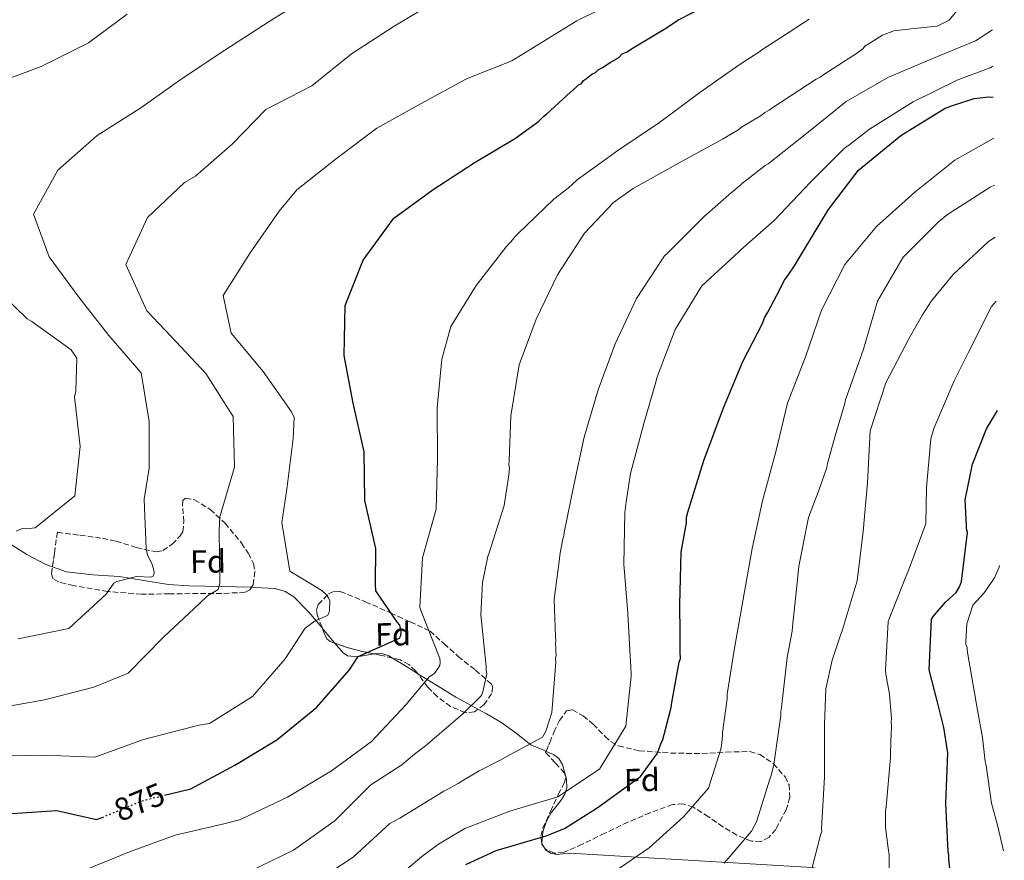
# Model space of a CAD drawing. Units: metres. Extents: x 590211 to 593646, y 4742903 to 4745262.
# Drawn here: x 593337 to 593644, y 4743167 to 4743429 of the extents above; entities that cross this region are included whole.
import ezdxf
from ezdxf.enums import TextEntityAlignment as Align

# ---------------------------------------------------------------- set-up
doc = ezdxf.new("R2010")
doc.units = ezdxf.units.M
doc.header["$MEASUREMENT"] = 0
doc.linetypes.add('DGN Style 3', pattern=[2.435890702152634, 1.739921930109024, -0.6959687720436097])
doc.linetypes.add('DGN Style 5', pattern=[1.217945351076317, 0.5219765790327072, -0.6959687720436097])
for name, color, linetype, lineweight in [('Cota de curva de nivel directora', 7, 'Continuous', 0), ('Curva de nivel directora', 30, 'Continuous', 30), ('Curva de nivel directora no vista', 30, 'DGN Style 5', 30), ('Curva de nivel intermedia', 30, 'Continuous', 0), ('Etiqueta de zona arbolada', 92, 'Continuous', 0), ('Línea de cambio de uso (parcela vista)', 92, 'Continuous', 0), ('Zona arbolada', 92, 'DGN Style 3', 0)]:
    doc.layers.add(name, color=color, linetype=linetype, lineweight=lineweight)
doc.styles.add('Style-Arial', font='arial.ttf')

msp = doc.modelspace()

# ---------------------------------------------------------------- linework, layer by layer
at = {"layer": 'Curva de nivel directora', "color": 30, "linetype": 'Continuous', "lineweight": 30, "flags": 128}
for points, elevation in [([(593382.5300000005, 4743187.09), (593390.7599999983, 4743189.08), (593404.48, 4743196.420000001), (593417.5, 4743204.36), (593429.8699999994, 4743214.460000001), (593440.12, 4743226.119999999), (593442.8899999994, 4743230.370000001), (593455.7100000004, 4743236.020000001), (593456.1299999984, 4743236.84), (593456.2299999989, 4743238.010000001), (593455.8299999988, 4743240.04), (593455.1299999993, 4743240.9), (593448.35, 4743250.789999999), (593448.2599999983, 4743252.83), (593448.3200000009, 4743264.010000001), (593444.9700000003, 4743278.91), (593444.72, 4743294.109999999), (593441.2499999988, 4743309.25), (593438.5300000008, 4743324.15), (593438.7599999988, 4743339.670000001), (593444.3899999993, 4743353.790000001), (593453.9299999991, 4743366.930000002), (593466.2599999983, 4743375.789999999), (593478.9699999996, 4743384.16), (593491.8800000001, 4743391.850000001), (593499.0700000006, 4743397.039999999), (593500.5999999995, 4743398.600000001), (593501.4800000002, 4743399.27), (593507.8199999991, 4743405.090000001), (593510.8799999991, 4743407.779999999), (593511.5299999996, 4743408.45), (593512.4100000003, 4743408.900000001), (593513.0699999996, 4743409.789999999), (593513.9399999991, 4743410.460000002), (593515.6899999992, 4743411.810000001), (593516.7899999989, 4743412.260000001), (593517.6699999997, 4743413.160000003), (593518.9799999994, 4743413.83), (593521.4000000001, 4743415.41), (593524.0299999987, 4743416.98), (593525.1199999994, 4743418.100000001), (593526.6599999995, 4743418.780000002), (593527.9800000006, 4743419.680000001), (593538.9500000008, 4743426.210000001), (593540.2599999984, 4743427.109999999), (593542.6799999991, 4743428.680000001), (593556.07, 4743435.690000001)], 875.0000000000002), ([(593476.3700000001, 4743165.539999999), (593485.8200000006, 4743169.84), (593501.4600000001, 4743174.439999999), (593507.1699999988, 4743176.710000001), (593517.0399999992, 4743183.01), (593518.3600000002, 4743183.91), (593530.8499999982, 4743192.890000002), (593536.0699999996, 4743200.24), (593537.1400000004, 4743203.130000001), (593537.7899999984, 4743204.460000001), (593538.2099999987, 4743206.01), (593540.3299999998, 4743214.430000001), (593540.5299999987, 4743215.980000001), (593542.8199999998, 4743228.600000001), (593543.2499999991, 4743229.710000002), (593543.22, 4743231.700000001), (593543.1599999996, 4743237.440000001), (593543.05, 4743246.5), (593543.5300000006, 4743262.850000001), (593545.1899999991, 4743271.930000001), (593545.169999999, 4743273.690000001), (593545.5999999982, 4743275.250000001), (593550.4999999999, 4743291.430000002), (593556.7199999982, 4743307.850000001), (593562.7399999998, 4743322.279999999), (593568.7900000004, 4743334.060000001), (593569.4299999997, 4743335.830000001), (593570.5199999983, 4743337.61), (593573.3300000001, 4743342.95), (593575.6999999994, 4743347.61), (593576.7900000003, 4743349.170000001), (593578.7500000005, 4743352.060000001), (593580.6999999996, 4743355.180000001), (593581.5699999989, 4743356.740000002), (593589.3699999999, 4743369.640000001), (593598.7300000007, 4743381.9), (593611.8699999991, 4743392.650000001), (593625.6899999992, 4743401.210000004), (593627.6699999997, 4743401.890000002), (593634.7100000004, 4743404.180000001), (593639.3499999985, 4743404.67), (593640.7099999996, 4743404.609999999)], 900), ([(593627.4799999995, 4743161.030000002), (593626.8600000005, 4743167.430000001), (593626.8400000003, 4743168.420000001), (593626.6100000001, 4743169.520000001), (593625.8899999983, 4743184.540000001), (593626.5900000001, 4743200.340000001), (593625.2899999992, 4743208.170000001), (593623.1999999993, 4743216.539999999), (593620.7699999996, 4743226.119999999), (593621.4800000003, 4743241.930000002), (593622.0199999991, 4743242.82), (593625.839999999, 4743247.28), (593629.1200000002, 4743250.300000002), (593630.1999999997, 4743252.080000001), (593630.839999999, 4743253.740000002), (593632.6600000008, 4743269.010000001), (593632.4199999993, 4743270.11), (593632.4100000004, 4743271.109999999), (593631.9900000001, 4743279.16), (593634.2900000003, 4743290.24), (593638.5899999985, 4743301.220000002), (593642.0399999997, 4743307.010000001)], 925), ([(593191.2300000003, 4743164.2), (593204.8099999991, 4743172.03), (593210.8399999996, 4743173.74), (593211.7599999983, 4743173.880000001), (593227.1799999988, 4743172.350000001), (593242.1999999991, 4743171.800000003), (593256.0599999996, 4743174.070000002), (593271.5699999996, 4743174.090000001), (593287.4999999995, 4743171.02), (593302.8799999999, 4743175.36), (593317.8600000001, 4743177.650000002), (593333.3599999989, 4743181.310000001), (593348.9800000006, 4743182.320000002), (593361.3900000004, 4743179.5), (593363.1000000001, 4743180.210000001)], 875.0000000000002)]:
    msp.add_lwpolyline(points, dxfattribs=dict(at, elevation=elevation))
at = {"layer": 'Curva de nivel directora no vista', "color": 30, "linetype": 'DGN Style 5', "lineweight": 30, "elevation": 875.0000000000005, "flags": 128}
msp.add_lwpolyline([(593363.1000000001, 4743180.210000001), (593375.9300000002, 4743185.49), (593382.5300000005, 4743187.09)], dxfattribs=at)
at = {"layer": 'Curva de nivel intermedia', "color": 30, "linetype": 'Continuous', "lineweight": 0, "flags": 128}
for points, elevation in [([(593408.9900000006, 4743163.349999999), (593422.660000001, 4743170.01), (593435.6699999997, 4743179.25), (593446.8500000001, 4743190.31), (593456.4400000012, 4743196.529999998), (593460.3700000007, 4743199.880000001), (593463.8600000021, 4743202.449999999), (593475.3100000006, 4743212.38), (593481.300000001, 4743218.17), (593481.7200000011, 4743219.28), (593482.9800000018, 4743224.91), (593482.7500000016, 4743225.999999999), (593482.7400000005, 4743227.219999999), (593481.1199999999, 4743243.27), (593481.5600000003, 4743253.399999999), (593483.2300000021, 4743261.46), (593483.6500000001, 4743262.67), (593488.3300000007, 4743277.369999997), (593489.7600000012, 4743286.960000001), (593489.9600000001, 4743289.06), (593489.8400000016, 4743290.05), (593489.930000001, 4743291.26), (593490.4299999995, 4743305.359999998), (593492.9999999999, 4743321.24), (593498.350000001, 4743335.390000001), (593504.9100000013, 4743349.230000001), (593513.3400000001, 4743362.199999999), (593522.3700000001, 4743371.769999999), (593528.4900000001, 4743376.140000001), (593542.820000002, 4743384.119999997), (593556.3899999997, 4743391.539999999), (593561.0900000002, 4743394.34), (593562.2900000005, 4743395.24), (593568.4100000004, 4743398.939999999), (593569.5000000012, 4743399.829999999), (593570.9299999995, 4743400.509999998), (593572.0200000004, 4743401.4), (593585.57, 4743410.249999999), (593586.7700000004, 4743410.819999999), (593587.9700000006, 4743411.710000001), (593598.4600000002, 4743418.439999999), (593600.2100000003, 4743419.779999998), (593600.7500000013, 4743420.449999998), (593601.7400000015, 4743421.119999999), (593606.2200000008, 4743423.92), (593609.7300000022, 4743425.279999998), (593616.1000000002, 4743426.019999999), (593623.2500000006, 4743426.759999998), (593626.97, 4743428.56), (593636.8499999995, 4743440.779999999)], 885.0000000000002), ([(593378.2900000004, 4743255.019999998), (593379.0300000003, 4743255.349999999), (593379.2600000005, 4743256.34), (593379.2500000015, 4743257.199999999), (593378.7199999995, 4743258.99), (593377.250000001, 4743262.05), (593376.7900000006, 4743263.9), (593376.2200000007, 4743279.33), (593377.7200000006, 4743289), (593377.7200000006, 4743303.52), (593375.2400000016, 4743318.679999999), (593365.2200000013, 4743330.310000001), (593355.8100000012, 4743342.32), (593346.5799999998, 4743354.83), (593341.7200000006, 4743368.160000001), (593349.3300000014, 4743381.82), (593361.5700000012, 4743392.66), (593375.1400000011, 4743401.230000001), (593388.0300000013, 4743410.399999999), (593401.3500000008, 4743419.279999999), (593415.0999999995, 4743428.16), (593428.4900000005, 4743436.609999998)], 860.0000000000002), ([(593329.2200000016, 4743199.239999999), (593344.9100000003, 4743199.560000001), (593360.8600000005, 4743198.970000001), (593375.9700000003, 4743204.470000001), (593391.2900000003, 4743208.380000001), (593393.1900000002, 4743208.970000002), (593396.5200000005, 4743209.4), (593409.9100000015, 4743217.9), (593420.0900000005, 4743229.57), (593426.3600000002, 4743239.130000001), (593429.4699999995, 4743241.46), (593433.3300000017, 4743243.140000001), (593433.7499999999, 4743243.82), (593433.9199999997, 4743244.689999999), (593434, 4743247.66), (593433.6100000012, 4743248.640000002), (593432.9800000008, 4743249.56), (593431.5300000003, 4743250.890000001), (593421.6100000005, 4743256.9), (593419.0600000002, 4743272.119999999), (593420.6200000002, 4743282.470000001), (593422.6400000008, 4743298.199999999), (593422.9000000001, 4743304.809999999), (593422.1300000013, 4743306.529999998), (593413.2599999999, 4743319.17), (593403.2400000017, 4743331.05), (593400.7500000017, 4743342.81), (593409.240000001, 4743356.109999998), (593418.2900000013, 4743369.06), (593423.7400000006, 4743375.699999998), (593436.0600000009, 4743385.479999999), (593448.6200000005, 4743394.960000001), (593462.520000001, 4743402.609999999), (593476.6000000003, 4743410.33), (593490.7000000001, 4743415.909999998), (593510.9300000005, 4743428.359999998), (593524.9400000006, 4743435.350000001)], 870), ([(593328.7800000012, 4743408.479999999), (593344.1300000001, 4743414.109999999), (593358.8300000009, 4743421.529999998), (593370.8499999995, 4743430.509999999)], 855), ([(593399.5400000003, 4743269.489999998), (593399.7700000005, 4743273.880000001), (593404.3300000003, 4743289.289999999), (593403.8800000009, 4743305.100000001), (593395.4299999998, 4743318.49), (593384.5500000011, 4743329.98), (593377.0000000007, 4743338.010000001), (593370.4500000017, 4743352.480000001), (593377.1900000006, 4743367.109999998), (593388.74, 4743378.060000001), (593392.2300000013, 4743380.039999999), (593403.6200000017, 4743389.929999999), (593414.0600000002, 4743400.73), (593428.4600000012, 4743408.140000001), (593440.7700000004, 4743418.119999999), (593453.7300000022, 4743426.550000001), (593463.8200000018, 4743432.59)], 865), ([(593357.6200000016, 4743163.720000001), (593371.6699999998, 4743169.449999998), (593385.8000000007, 4743174.63), (593400.5700000006, 4743178.029999999), (593405.8600000015, 4743179.42), (593406.6600000015, 4743179.739999999), (593420.8200000015, 4743186.53), (593434.5200000008, 4743194.670000001), (593447.0300000012, 4743203.84), (593457.7700000012, 4743215.33), (593464.9800000018, 4743223.980000001), (593466.6300000015, 4743225.06), (593468.3200000012, 4743227.499999999), (593468.4300000007, 4743228.550000002), (593468.280000001, 4743229.720000001), (593462.5400000011, 4743244.09), (593462.0200000004, 4743245.680000001), (593462.9300000002, 4743261.02), (593467.1299999999, 4743276.230000001), (593467.5999999993, 4743291.930000001), (593467.4600000007, 4743307.810000001), (593468.8700000012, 4743322.970000001), (593471.7200000009, 4743333.16), (593479.6600000004, 4743345.960000001), (593488.980000001, 4743357.92), (593491.1600000004, 4743360.36), (593491.7599999993, 4743361.24), (593492.5500000007, 4743361.989999999), (593503.8600000007, 4743372.81), (593508.2999999997, 4743376.21), (593511.0300000011, 4743378.880000001), (593523.8000000007, 4743387.949999999), (593536.690000001, 4743396.680000001), (593549.2500000005, 4743406.069999999), (593561.8099999999, 4743414.909999999), (593567.7100000008, 4743418.609999998), (593568.9100000011, 4743419.51), (593574.7000000002, 4743423.32), (593583.3400000016, 4743428.92)], 880), ([(593434.350000001, 4743163.239999999), (593441.3100000013, 4743167.800000002), (593452.7599999999, 4743178.249999999), (593455.8800000002, 4743179.970000001), (593469.5400000017, 4743188.390000001), (593470.7500000009, 4743188.949999998), (593474.0299999999, 4743190.75), (593475.4500000015, 4743191.65), (593480.5900000002, 4743194.680000001), (593486.7200000013, 4743197.829999999), (593500.2900000011, 4743205.140000001), (593501.3700000007, 4743207.02), (593503.1699999999, 4743212.880000001), (593504.4200000018, 4743228.529999999), (593504.300000001, 4743229.630000001), (593504.510000001, 4743230.730000001), (593504.3900000004, 4743231.939999999), (593504.4800000021, 4743233.149999999), (593504.3600000013, 4743234.140000001), (593504.4599999997, 4743235.239999999), (593504.3300000001, 4743236.449999998), (593503.8700000017, 4743248.119999998), (593505.5999999996, 4743260.800000001), (593505.7000000002, 4743261.9), (593506.63, 4743266.970000001), (593506.9500000019, 4743267.970000001), (593507.0500000003, 4743268.960000001), (593510.07, 4743283.749999999), (593513.310000001, 4743298.649999999), (593517.6600000006, 4743313.449999998), (593522.890000001, 4743327.710000001), (593529.5600000008, 4743341.88), (593537.6699999999, 4743354.189999999), (593538.3200000004, 4743355.190000001), (593539.2999999995, 4743356.08), (593550.6200000006, 4743367.439999999), (593559.120000001, 4743374.909999999), (593560.1100000012, 4743375.579999999), (593560.9800000007, 4743376.470000002), (593562.0700000015, 4743377.249999999), (593562.8300000015, 4743378.029999999), (593563.9199999999, 4743378.82), (593569.5999999995, 4743383.279999999), (593570.5800000008, 4743383.850000001), (593583.0199999996, 4743393.680000001), (593594.9100000008, 4743403.28), (593608.0400000003, 4743410.810000001), (593609.1300000009, 4743411.26), (593620.85, 4743416.239999999), (593635.2100000011, 4743422.119999998), (593640.4200000013, 4743425.609999999)], 890), ([(593451.0700000002, 4743158.190000001), (593462.74, 4743168.009999999), (593467.8699999999, 4743171.809999999), (593476.0700000006, 4743176.749999999), (593490.100000001, 4743182.08), (593505.0300000019, 4743186.55), (593518.0300000017, 4743195.17), (593526.2400000015, 4743208.59), (593527.9400000003, 4743224.239999999), (593527.7900000005, 4743227.430000001), (593527.6699999998, 4743228.529999999), (593526.8300000017, 4743243.71), (593525.6700000016, 4743259.109999998), (593525.9199999997, 4743275.189999999), (593526.3300000009, 4743278.49), (593527.6600000008, 4743287.320000002), (593531.8800000009, 4743302.890000002), (593535.5900000012, 4743315.810000001), (593535.900000002, 4743317.13), (593541.5700000004, 4743332.17), (593549.8899999997, 4743345.810000001), (593561.3300000017, 4743356.29), (593562.2000000011, 4743357.180000001), (593572.4500000017, 4743366.209999999), (593583.7599999994, 4743378.119999998), (593594.0999999995, 4743388.36), (593594.7600000009, 4743389.029999998), (593595.6300000005, 4743389.59), (593602.1799999997, 4743394.619999998), (593615.7300000014, 4743403.139999999), (593629.640000001, 4743410.019999999), (593639.7199999995, 4743413.759999999), (593640.5800000001, 4743414.25)], 895.0000000000005), ([(593520.6300000012, 4743161.859999998), (593533.5199999993, 4743170.710000002), (593544.2999999997, 4743180.52), (593552.0199999999, 4743189.3), (593555.8399999997, 4743201.460000001), (593556.0499999999, 4743202.560000001), (593556.3499999995, 4743205.649999999), (593556.3400000005, 4743206.640000001), (593557.7599999999, 4743217.109999999), (593557.8499999992, 4743218.539999999), (593560.0100000006, 4743232.329999999), (593562.8000000002, 4743248.21), (593565.5899999996, 4743263.99), (593568.8399999996, 4743278.779999998), (593572.9500000001, 4743294.13), (593576.6300000014, 4743309.25), (593582.1900000003, 4743323.739999998), (593587.2000000017, 4743338.220000001), (593594.4200000013, 4743352.499999999), (593604.3000000007, 4743364.279999998), (593616.2900000003, 4743374.989999999), (593628.7300000013, 4743384.929999999), (593640.8799999994, 4743391.789999999)], 905), ([(593556.8900000004, 4743165.890000001), (593565.3600000016, 4743175.899999999), (593566.9800000021, 4743178.779999998), (593571.2300000013, 4743192.369999998), (593571.5500000009, 4743193.249999999), (593572.3900000014, 4743196.680000001), (593574.5300000004, 4743211.890000001), (593574.5100000004, 4743213.210000001), (593574.7200000003, 4743214.430000001), (593576.5300000008, 4743229.970000001), (593578.0799999998, 4743238.240000002), (593578.1800000004, 4743239.570000002), (593579.8700000002, 4743255.220000001), (593580.1600000008, 4743258.42), (593583.1800000005, 4743273.640000001), (593586.4999999999, 4743282.380000001), (593588.8400000001, 4743289.23), (593589.05, 4743290.439999999), (593591.4800000021, 4743299.060000001), (593594.4500000003, 4743309.109999999), (593594.6500000014, 4743310.429999998), (593595.1900000002, 4743311.760000001), (593600.310000001, 4743326.130000001), (593604.6500000017, 4743341.039999999), (593612.6400000001, 4743354.779999998), (593623.53, 4743365.7), (593626.4700000016, 4743368.039999999), (593639.7000000017, 4743376.560000001), (593641.0800000007, 4743377.220000001)], 910.0000000000002), ([(593584.3000000003, 4743164.529999999), (593587.0400000006, 4743175.019999999), (593587.2599999999, 4743175.789999997), (593587.2500000009, 4743176.680000001), (593588.1600000005, 4743192.76), (593588.0900000012, 4743209.05), (593588.5100000014, 4743220.289999999), (593590.5000000007, 4743229.230000001), (593593.1699999997, 4743236.96), (593593.5899999997, 4743238.289999999), (593598.2600000014, 4743253.859999998), (593600.1700000003, 4743269.300000001), (593601.5400000003, 4743284.399999999), (593602.3499999995, 4743300.59), (593607.24, 4743315.619999998), (593614.4599999996, 4743329.460000001), (593618.6700000007, 4743336.77), (593621.4800000003, 4743341.100000001), (593628.2199999995, 4743349.32), (593639.2200000009, 4743359.58), (593641.2999999997, 4743360.999999999)], 915), ([(593336.3200000004, 4743269.390000001), (593338.2200000003, 4743270.170000001), (593339.4000000005, 4743270.060000001), (593340.3200000013, 4743270.199999999), (593342.2300000002, 4743270.419999998), (593354.610000001, 4743280.390000001), (593356.2600000005, 4743295.75), (593354.5199999993, 4743311.230000001), (593354.9200000016, 4743312.960000001), (593355.2400000012, 4743323.289999999), (593353.4100000006, 4743325.849999999), (593341.1500000006, 4743334.66), (593339.7699999993, 4743335.569999999), (593328.5900000011, 4743346.189999999)], 855), ([(593608.4900000017, 4743152.03), (593608.2999999995, 4743168.539999999), (593607.9500000008, 4743170.630000001), (593607.1000000014, 4743176.999999999), (593607.0900000002, 4743178.099999999), (593607.1600000019, 4743182.07), (593607.3600000007, 4743183.499999999), (593608.730000001, 4743198.819999999), (593608.7700000011, 4743204.539999999), (593608.8700000016, 4743205.529999999), (593609.0500000005, 4743208.84), (593608.9299999998, 4743209.939999999), (593609.0300000004, 4743211.039999999), (593608.9100000019, 4743212.140000001), (593608.3900000011, 4743218.63), (593607.2199999999, 4743224.779999998), (593607.0900000002, 4743226.100000001), (593608.02, 4743241.189999999), (593613.5900000001, 4743255.460000001), (593614.1199999999, 4743256.569999999), (593619.680000001, 4743271.710000001), (593619.8799999999, 4743282.940000001), (593621.2500000001, 4743298.15), (593622.2000000001, 4743301.349999999), (593628.5300000003, 4743316.180000001), (593632.2899999997, 4743323.71), (593632.9400000002, 4743324.930000001), (593640.1500000008, 4743339.430000001), (593641.5700000002, 4743341.079999999)], 920.0000000000005), ([(593329.2300000006, 4743213.989999999), (593345.1900000018, 4743216.859999999), (593360.5099999995, 4743220.82), (593371.2499999995, 4743225.149999999), (593382.1799999997, 4743236.33), (593393.3700000012, 4743246.71), (593395.9200000016, 4743249.229999999), (593399.2300000018, 4743251.199999998), (593399.5800000007, 4743252.189999999), (593399.7500000005, 4743253.25), (593399.7300000002, 4743254.109999998), (593399.5400000003, 4743269.489999998)], 865), ([(593643.9100000004, 4743169.8), (593642.0900000009, 4743177.359999999), (593640.1399999997, 4743184.599999999), (593638.4600000011, 4743196.359999998), (593638.2300000008, 4743197.569999999), (593637.3700000002, 4743205.050000001), (593635.8400000014, 4743213.619999998), (593633.1300000001, 4743229.220000001), (593632.5500000012, 4743232.179999999), (593632.54, 4743233.17), (593632.2000000003, 4743234.05), (593632.1900000013, 4743235.039999999), (593632.4500000007, 4743240.55), (593634.3700000006, 4743246.300000001), (593637.8500000008, 4743250.190000001), (593641.1000000008, 4743254.849999999), (593642.6000000006, 4743258.17), (593642.7000000011, 4743258.65)], 930), ([(593336.9100000005, 4743235.850000001), (593352.6700000007, 4743239.079999999), (593364.3000000004, 4743249.779999999), (593366.7100000001, 4743253.160000001), (593367.6300000009, 4743253.730000001), (593373.780000002, 4743255.26), (593378.2900000004, 4743255.019999998)], 860.0000000000002)]:
    msp.add_lwpolyline(points, dxfattribs=dict(at, elevation=elevation))
at = {"layer": 'Línea de cambio de uso (parcela vista)', "color": 92, "linetype": 'Continuous', "lineweight": 0, "extrusion": (-0.2031727620797276, 0.1750128647353326, 0.9633749664206699), "elevation": 710399.1947903093, "flags": 128}
msp.add_lwpolyline([(-3981068.86364498, -2548902.255594261), (-3981068.053291556, -2548897.274201346), (-3981067.891040903, -2548896.123386962)], dxfattribs=at)
at = {"layer": 'Línea de cambio de uso (parcela vista)', "color": 92, "linetype": 'Continuous', "lineweight": 0, "extrusion": (-0.2018090779942272, 0.1250033343442108, 0.971415082465755), "elevation": 474008.3635770981, "flags": 128}
msp.add_lwpolyline([(-4344842.575573244, -1935994.896504326), (-4344842.575573244, -1935990.314540889)], dxfattribs=at)
at = {"layer": 'Línea de cambio de uso (parcela vista)', "color": 92, "linetype": 'Continuous', "lineweight": 0, "extrusion": (-0.2185165486473825, 0.1354650614951989, 0.9663848793732952), "elevation": 513711.1207579598, "flags": 128}
msp.add_lwpolyline([(-4344098.265335444, -1927514.093014708), (-4344098.265335444, -1927509.226809446)], dxfattribs=at)
at = {"layer": 'Línea de cambio de uso (parcela vista)', "color": 92, "linetype": 'Continuous', "lineweight": 0}
for points in [[(593328.1200000001, 4743269.34, 854.1300000000047), (593339.5899999999, 4743262.100000001, 858.1000000000058), (593345.5599999996, 4743258.970000001, 859.8200000000071), (593347.6119999997, 4743258.267000001, 860.1778000000049)], [(593347.6119999997, 4743258.267000001, 860.1778000000049), (593352.04, 4743256.75, 860.9499999999971), (593360.1900000004, 4743255.810000001, 861.6900000000023), (593368.3700000001, 4743255.220000001, 860.1000000000058), (593376.0999999996, 4743253.970000001, 861.050000000003), (593383.8200000003, 4743252.76, 864.029999999999), (593390.0599999996, 4743252.380000001, 864.9499999999971), (593400.3200000003, 4743252.130000001, 866.1699999999984), (593409.6474000001, 4743251.8936, 867.2790999999999)], [(593409.6474000001, 4743251.8936, 867.2790999999999), (593410.5800000001, 4743251.869999999, 867.3899999999995), (593417.0199999996, 4743251.470000001, 868.4100000000036), (593420.0800000001, 4743250.609999999, 869.0399999999937), (593422.8499999996, 4743248.9, 869.6699999999984), (593427.5099999999, 4743244.100000001, 870.9900000000052), (593431.6399999997, 4743239.210000001, 872.4100000000036), (593431.7429000001, 4743239.085999999, 872.454199999993)], [(593435.5840999996, 4743234.4935, 874.0985999999976), (593438.1799999997, 4743231.5, 875.1900000000023), (593439.5800000001, 4743230.560000001, 875.5700000000071), (593442.6200000001, 4743230.26, 876.1600000000036), (593447.7699999996, 4743231.130000001, 876.9600000000064), (593447.8065999999, 4743231.1315, 876.966499999995)], [(593447.8065999999, 4743231.1315, 876.966499999995), (593450.25, 4743231.230000001, 877.3999999999943), (593452.4199999999, 4743230.550000001, 877.9100000000036), (593453.5761000002, 4743229.833799999, 878.2422999999982)], [(593461.3569, 4743225.0122, 880.5810999999958), (593462.2800000003, 4743224.439999999, 880.8699999999953), (593467.7599999999, 4743221.039999999, 882.6999999999971), (593473.2599999999, 4743217.66, 884.5399999999937), (593478.0499999998, 4743215.01, 886.3399999999965), (593480.1778999995, 4743213.877699999, 886.9832000000025)], [(593480.1778999995, 4743213.877699999, 886.9832000000025), (593482.8799999999, 4743212.439999999, 887.800000000003), (593487.2599999999, 4743209.84, 888.4100000000036), (593491.6200000001, 4743206.75, 888.8899999999995), (593496.6100000005, 4743202.850000001, 889.4799999999959), (593500.1600000003, 4743201.310000001, 890.9400000000023), (593501.4093000004, 4743200.7696, 891.4523999999947)], [(593501.4093000004, 4743200.7696, 891.4523999999947), (593503.7199999997, 4743199.77, 892.3999999999943), (593505.3399999999, 4743198.550000001, 893.029999999999), (593506.5499999998, 4743196.689999999, 893.4900000000052), (593507.79, 4743192.130000001, 894.2200000000012), (593507.8399999999, 4743189.359999999, 894.8699999999953), (593507.2199999997, 4743187.4, 895.550000000003), (593506, 4743185.480000001, 896.2299999999959), (593502.9600000001, 4743181.640000001, 897.6199999999953), (593501.5, 4743179.060000001, 898.5399999999937), (593500.3600000005, 4743175.720000001, 899.6100000000006), (593500.0700000003, 4743172.17, 900.6900000000023), (593500.6684999998, 4743171.066299999, 901.0633999999991)], [(593500.6684999998, 4743171.066299999, 901.0633999999991), (593501.1600000003, 4743170.16, 901.3699999999953), (593502.7999999998, 4743169.08, 901.779999999999), (593504.7000000002, 4743168.59, 902.0200000000042), (593508.7400000002, 4743169.029999999, 902.1499999999943), (593584.2999999998, 4743164.529999999, 915), (593644.1500000004, 4743152.41, 931.0800000000017)]]:
    msp.add_polyline3d(points, dxfattribs=at)
at = {"layer": 'Zona arbolada', "color": 92, "linetype": 'DGN Style 3', "lineweight": 0, "extrusion": (-0.1600528527575464, 0.1241806176149714, 0.9792661836972293), "elevation": 494892.3085452908, "flags": 128}
msp.add_lwpolyline([(-4111322.308603653, -2387997.720037082), (-4111320.883379829, -2388000.709809353), (-4111318.71074888, -2388005.851236421), (-4111317.47243607, -2388009.685813671)], dxfattribs=at)
at = {"layer": 'Zona arbolada', "color": 92, "linetype": 'DGN Style 3', "lineweight": 0, "extrusion": (-0.1719092987621889, 0.07298285905956853, 0.9824055655800124), "elevation": 245016.0752860376, "flags": 128}
msp.add_lwpolyline([(-4597971.544683556, -1284150.291005124), (-4597970.98534047, -1284153.627907761), (-4597970.484564215, -1284156.2130435)], dxfattribs=at)
at = {"layer": 'Zona arbolada', "color": 92, "linetype": 'DGN Style 3', "lineweight": 0}
for points in [[(593406.5199999996, 4743265.66, 866.1199999999953), (593408.6100000005, 4743262.5, 866.2400000000052), (593410.2199999997, 4743259.27, 866.0800000000017), (593410.7100000001, 4743256.810000001, 865.8800000000047), (593410.1100000005, 4743252.630000001, 865.5599999999978), (593409.1299999999, 4743251.07, 865.3999999999943), (593407.6500000004, 4743250.34, 865.2400000000052), (593400.3099999996, 4743249.949999999, 864.5599999999978), (593392.9800000006, 4743249.949999999, 863.8500000000058), (593384.1900000004, 4743249.83, 862.7700000000042), (593375.4000000004, 4743249.75, 861.6199999999953), (593364.8099999996, 4743250.539999999, 860.4100000000036), (593354.2400000002, 4743252.4, 859.1999999999971), (593349.6600000003, 4743253.460000001, 858.6600000000036), (593347.8600000005, 4743254.49, 858.3899999999995), (593347.2999999998, 4743256.100000001, 858.1999999999971), (593348.2300000006, 4743262.560000001, 857.7100000000064), (593349.1600000003, 4743269.029999999, 857.2200000000012), (593356.1799999997, 4743268.100000001, 857.300000000003), (593363.1900000004, 4743267.180000001, 857.3800000000047), (593367.4699999997, 4743266.27, 857.6999999999971), (593373.7199999997, 4743264.279999999, 858.8399999999965), (593379.9299999997, 4743262.92, 860.1499999999943), (593382.0199999996, 4743263.300000001, 860.5800000000017), (593384.8799999999, 4743265.33, 861.2599999999949), (593387.4299999997, 4743267.9, 861.8699999999953), (593388.2100000001, 4743269.199999999, 862.0800000000017), (593388.54, 4743272.300000001, 862.3600000000006), (593388.1399999997, 4743277.220000001, 862.6999999999971), (593388.2699999996, 4743278.960000001, 862.8699999999953), (593389.0800000001, 4743279.710000001, 863.0899999999965), (593391.8399999999, 4743279.17, 863.6199999999953), (593396.7800000003, 4743276.140000001, 864.5200000000042), (593401.4000000004, 4743271.84, 865.3500000000058)], [(593479.0899999999, 4743213.060000001, 884.2400000000052), (593476.2100000001, 4743212.800000001, 883.5099999999949), (593471.6600000003, 4743214.77, 882.3099999999978), (593467.4699999997, 4743217.82, 881.1699999999984), (593464.5999999996, 4743220.77, 880.2700000000042), (593460.7699999996, 4743225.779999999, 878.9400000000023), (593458.6100000005, 4743227.869999999, 878.300000000003), (593456, 4743229.26, 877.6900000000023), (593450.3399999999, 4743230.600000001, 876.6000000000058), (593444.6200000001, 4743231.800000001, 875.5099999999949), (593439.3099999996, 4743233.17, 874.4700000000012), (593434.1299999999, 4743235.01, 873.3899999999995), (593433.1100000005, 4743235.800000001, 872.9100000000036), (593432.2599999999, 4743237.51, 871.7599999999949), (593431.6299999999, 4743239.430000001, 870.8399999999965), (593430.1500000004, 4743242.980000001, 870.2700000000042), (593429.8600000005, 4743244.82, 870.279999999999), (593430.4400000004, 4743246.539999999, 870.5099999999949), (593433.5899999999, 4743249.859999999, 871.4499999999971), (593435.4299999997, 4743250.730000001, 871.9400000000023), (593437.29, 4743250.619999999, 872.3600000000006), (593445.1500000004, 4743247.380000001, 873.8200000000071), (593452.9400000004, 4743243.9, 875.4100000000036), (593459.0899999999, 4743241.08, 876.8500000000058), (593465.2400000002, 4743238.26, 878.2899999999937), (593469.6200000001, 4743234.310000001, 880.6000000000058), (593474, 4743230.350000001, 882.9100000000036), (593479.3899999997, 4743226.09, 884.300000000003), (593484.3300000001, 4743221.789999999, 884.5899999999965), (593484.7699999996, 4743220.850000001, 884.6499999999943), (593484.4199999999, 4743218.730000001, 884.7200000000012), (593482.1100000005, 4743215.33, 884.6699999999984)], [(593540.2000000002, 4743200.210000001, 901.7100000000064), (593549.9800000006, 4743200.08, 904.4400000000023), (593557.4299999997, 4743200.539999999, 906.5800000000017), (593564.8799999999, 4743200.689999999, 908.679999999993), (593568, 4743199.82, 909.2299999999959), (593572.2100000001, 4743196.930000001, 909.300000000003), (593575.8700000001, 4743192.810000001, 909.3899999999995), (593577.0999999996, 4743190.369999999, 909.6999999999971), (593577.3700000001, 4743186.42, 910.2899999999937), (593576.2100000001, 4743182.58, 910.6699999999984), (593572.9500000002, 4743176.449999999, 910.4199999999984), (593570.8499999996, 4743174.02, 910), (593568.3099999996, 4743172.699999999, 909.4400000000023), (593565.3799999999, 4743172.77, 908.800000000003), (593560.8300000001, 4743174.66, 907.8099999999978), (593556.4699999997, 4743177.24, 906.8600000000006), (593551.9800000006, 4743180.390000001, 905.8099999999978), (593547.2800000003, 4743183.359999999, 904.7700000000042), (593544.0599999996, 4743184.369999999, 904.1399999999995), (593540.8200000003, 4743184.180000001, 903.5200000000042), (593533.8099999996, 4743181.630000001, 903.2700000000042), (593526.8700000001, 4743178.680000001, 903.5200000000042), (593519.75, 4743175.27, 903.0200000000042), (593512.7100000001, 4743171.84, 902.3500000000058), (593506.8700000001, 4743169.27, 901.5599999999978), (593503.8899999997, 4743169, 901.0099999999949), (593501.1600000003, 4743170.380000001, 900.3600000000006), (593500.0499999998, 4743171.930000001, 899.6900000000023), (593499.7400000002, 4743174.350000001, 898.1999999999971), (593500.4199999999, 4743176.82, 897.050000000003), (593502.7699999996, 4743182.07, 896.2899999999937), (593505.1900000004, 4743187.33, 895.5), (593507.0800000001, 4743190.84, 894.4499999999971), (593507.6100000005, 4743192.550000001, 893.929999999993), (593507.1200000001, 4743194.02, 893.4799999999959), (593504.1900000004, 4743197.220000001, 892.5599999999978), (593501.2599999999, 4743200.41, 891.6399999999995), (593502.5599999996, 4743203.539999999, 891.4199999999984), (593503.8600000005, 4743206.67, 891.1999999999971), (593505.5499999998, 4743210.390000001, 891.2200000000012), (593507.79, 4743213.390000001, 891.6600000000036), (593509.6200000001, 4743213.720000001, 892.0700000000071), (593512.9199999999, 4743211.810000001, 892.8399999999965), (593516.0599999996, 4743209.25, 893.779999999999), (593519.75, 4743205.49, 895.5), (593521.6299999999, 4743203.689999999, 896.3600000000006), (593523.9299999997, 4743202.449999999, 897.1499999999943), (593530.4299999997, 4743200.949999999, 898.9799999999959)]]:
    msp.add_polyline3d(points, close=True, dxfattribs=at)
for points in [[(593347.6119999997, 4743258.267000001, 858.035600000003), (593348.2300000006, 4743262.560000001, 857.7100000000064), (593349.1600000003, 4743269.029999999, 857.2200000000012), (593356.1799999997, 4743268.100000001, 857.300000000003), (593363.1900000004, 4743267.180000001, 857.3800000000047), (593367.4699999997, 4743266.27, 857.6999999999971), (593373.7199999997, 4743264.279999999, 858.8399999999965), (593379.9299999997, 4743262.92, 860.1499999999943), (593382.0199999996, 4743263.300000001, 860.5800000000017), (593384.8799999999, 4743265.33, 861.2599999999949), (593387.4299999997, 4743267.9, 861.8699999999953), (593388.2100000001, 4743269.199999999, 862.0800000000017), (593388.54, 4743272.300000001, 862.3600000000006), (593388.1399999997, 4743277.220000001, 862.6999999999971), (593388.2699999996, 4743278.960000001, 862.8699999999953), (593389.0800000001, 4743279.710000001, 863.0899999999965), (593391.8399999999, 4743279.17, 863.6199999999953), (593396.7800000003, 4743276.140000001, 864.5200000000042), (593401.4000000004, 4743271.84, 865.3500000000058), (593406.5199999996, 4743265.66, 866.1199999999953), (593408.6100000005, 4743262.5, 866.2400000000052), (593410.2199999997, 4743259.27, 866.0800000000017), (593410.7100000001, 4743256.810000001, 865.8800000000047), (593410.1100000005, 4743252.630000001, 865.5599999999978), (593409.6474000001, 4743251.8936, 865.484500000006)], [(593409.6474000001, 4743251.8936, 865.484500000006), (593409.1299999999, 4743251.07, 865.3999999999943), (593407.6500000004, 4743250.34, 865.2400000000052), (593400.3099999996, 4743249.949999999, 864.5599999999978), (593392.9800000006, 4743249.949999999, 863.8500000000058), (593384.1900000004, 4743249.83, 862.7700000000042), (593375.4000000004, 4743249.75, 861.6199999999953), (593364.8099999996, 4743250.539999999, 860.4100000000036), (593354.2400000002, 4743252.4, 859.1999999999971), (593349.6600000003, 4743253.460000001, 858.6600000000036), (593347.8600000005, 4743254.49, 858.3899999999995), (593347.2999999998, 4743256.100000001, 858.1999999999971), (593347.6119999997, 4743258.267000001, 858.035600000003)], [(593431.7429000001, 4743239.085999999, 871.0049), (593431.6299999999, 4743239.430000001, 870.8399999999965), (593430.1500000004, 4743242.980000001, 870.2700000000042), (593429.8600000005, 4743244.82, 870.279999999999), (593430.4400000004, 4743246.539999999, 870.5099999999949), (593433.5899999999, 4743249.859999999, 871.4499999999971), (593435.4299999997, 4743250.730000001, 871.9400000000023), (593437.29, 4743250.619999999, 872.3600000000006), (593445.1500000004, 4743247.380000001, 873.8200000000071), (593452.9400000004, 4743243.9, 875.4100000000036), (593459.0899999999, 4743241.08, 876.8500000000058), (593465.2400000002, 4743238.26, 878.2899999999937), (593469.6200000001, 4743234.310000001, 880.6000000000058), (593474, 4743230.350000001, 882.9100000000036), (593479.3899999997, 4743226.09, 884.300000000003), (593484.3300000001, 4743221.789999999, 884.5899999999965), (593484.7699999996, 4743220.850000001, 884.6499999999943), (593484.4199999999, 4743218.730000001, 884.7200000000012), (593482.1100000005, 4743215.33, 884.6699999999984), (593480.1778999995, 4743213.877699999, 884.3948999999993)], [(593435.5840999996, 4743234.4935, 873.6931999999942), (593434.1299999999, 4743235.01, 873.3899999999995), (593433.1100000005, 4743235.800000001, 872.9100000000036), (593432.2599999999, 4743237.51, 871.7599999999949), (593431.7429000001, 4743239.085999999, 871.0049)], [(593461.3569, 4743225.0122, 879.1438000000053), (593460.7699999996, 4743225.779999999, 878.9400000000023), (593458.6100000005, 4743227.869999999, 878.300000000003), (593456, 4743229.26, 877.6900000000023), (593453.5761000002, 4743229.833799999, 877.2231999999932)], [(593480.1778999995, 4743213.877699999, 884.3948999999993), (593479.0899999999, 4743213.060000001, 884.2400000000052), (593476.2100000001, 4743212.800000001, 883.5099999999949), (593471.6600000003, 4743214.77, 882.3099999999978), (593467.4699999997, 4743217.82, 881.1699999999984), (593464.5999999996, 4743220.77, 880.2700000000042), (593461.3569, 4743225.0122, 879.1438000000053)], [(593501.4093000004, 4743200.7696, 891.6147000000057), (593502.5599999996, 4743203.539999999, 891.4199999999984), (593503.8600000005, 4743206.67, 891.1999999999971), (593505.5499999998, 4743210.390000001, 891.2200000000012), (593507.79, 4743213.390000001, 891.6600000000036), (593509.6200000001, 4743213.720000001, 892.0700000000071), (593512.9199999999, 4743211.810000001, 892.8399999999965), (593516.0599999996, 4743209.25, 893.779999999999), (593519.75, 4743205.49, 895.5), (593521.6299999999, 4743203.689999999, 896.3600000000006), (593523.9299999997, 4743202.449999999, 897.1499999999943), (593530.4299999997, 4743200.949999999, 898.9799999999959), (593540.2000000002, 4743200.210000001, 901.7100000000064), (593549.9800000006, 4743200.08, 904.4400000000023), (593557.4299999997, 4743200.539999999, 906.5800000000017), (593564.8799999999, 4743200.689999999, 908.679999999993), (593568, 4743199.82, 909.2299999999959), (593572.2100000001, 4743196.930000001, 909.300000000003), (593575.8700000001, 4743192.810000001, 909.3899999999995), (593577.0999999996, 4743190.369999999, 909.6999999999971), (593577.3700000001, 4743186.42, 910.2899999999937), (593576.2100000001, 4743182.58, 910.6699999999984), (593572.9500000002, 4743176.449999999, 910.4199999999984), (593570.8499999996, 4743174.02, 910), (593568.3099999996, 4743172.699999999, 909.4400000000023), (593565.3799999999, 4743172.77, 908.800000000003), (593560.8300000001, 4743174.66, 907.8099999999978), (593556.4699999997, 4743177.24, 906.8600000000006), (593551.9800000006, 4743180.390000001, 905.8099999999978), (593547.2800000003, 4743183.359999999, 904.7700000000042), (593544.0599999996, 4743184.369999999, 904.1399999999995), (593540.8200000003, 4743184.180000001, 903.5200000000042), (593533.8099999996, 4743181.630000001, 903.2700000000042), (593526.8700000001, 4743178.680000001, 903.5200000000042), (593519.75, 4743175.27, 903.0200000000042), (593512.7100000001, 4743171.84, 902.3500000000058), (593506.8700000001, 4743169.27, 901.5599999999978), (593503.8899999997, 4743169, 901.0099999999949), (593501.1600000003, 4743170.380000001, 900.3600000000006), (593500.6684999998, 4743171.066299999, 900.0632999999945)], [(593500.6684999998, 4743171.066299999, 900.0632999999945), (593500.0499999998, 4743171.930000001, 899.6900000000023), (593499.7400000002, 4743174.350000001, 898.1999999999971), (593500.4199999999, 4743176.82, 897.050000000003), (593502.7699999996, 4743182.07, 896.2899999999937), (593505.1900000004, 4743187.33, 895.5), (593507.0800000001, 4743190.84, 894.4499999999971), (593507.6100000005, 4743192.550000001, 893.929999999993), (593507.1200000001, 4743194.02, 893.4799999999959), (593504.1900000004, 4743197.220000001, 892.5599999999978), (593501.2599999999, 4743200.41, 891.6399999999995), (593501.4093000004, 4743200.7696, 891.6147000000057)]]:
    msp.add_polyline3d(points, dxfattribs=at)

# ---------------------------------------------------------------- texts
at = {"layer": 'Cota de curva de nivel directora', "color": 7, "linetype": 'Continuous', "lineweight": 0, "style": 'Style-Arial'}
msp.add_text('875', height=7.000000000000002, rotation=22.39262, dxfattribs=at).set_placement((593374.6950146448, 4743184.983116184, 875), align=Align.MIDDLE_CENTER)
at = {"layer": 'Etiqueta de zona arbolada', "color": 92, "linetype": 'Continuous', "lineweight": 0, "style": 'Style-Arial'}
for p in [(593396.0770839299, 4743259.935045879, 864.9700000000012), (593453.7270839319, 4743237.245045881, 874.300000000003), (593531.2170839291, 4743191.855045879, 900.0700000000071)]:
    msp.add_text('Fd', height=7.000000000000002, rotation=0.6536399999999999, dxfattribs=at).set_placement(p, align=Align.MIDDLE_CENTER)

doc.saveas('drawing.dxf')
